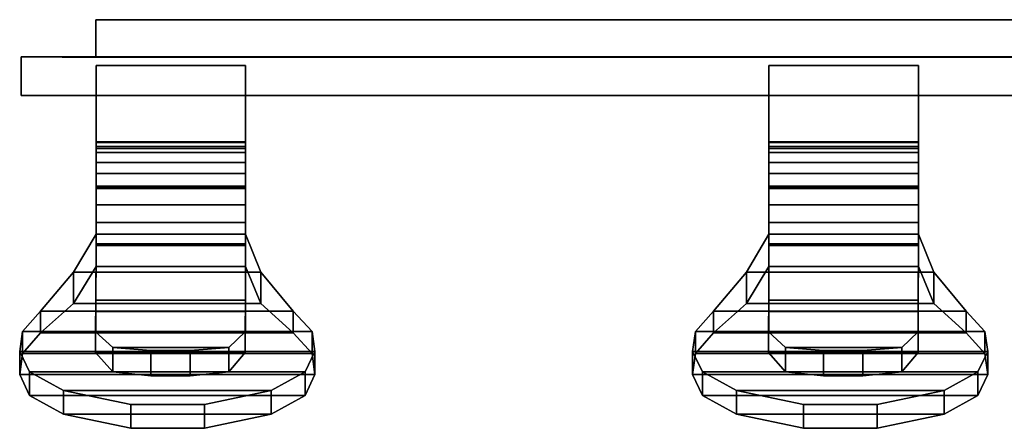
# Model space of a CAD drawing. Units: millimetres. Extents: x -109 to 111, y -55 to 0.
# Drawn here: x -109 to 23, y -55 to 0 of the extents above; entities that cross this region are included whole.
import ezdxf

# ---------------------------------------------------------------- set-up
doc = ezdxf.new("R2010")
doc.units = ezdxf.units.MM
doc.header["$MEASUREMENT"] = 0
doc.layers.add('met_1', color=251, linetype='Continuous')
doc.layers.add('W', color=7, linetype='Continuous')

# ---------------------------------------------------------------- blocks, each defined once
blk = doc.blocks.new('774dff84-5a2f-43d1-958c-75ad1d9c1ce3')
at = {"layer": 'met_1'}
for points, invisible_edges in [([(200.82, -104.29, 4.25), (200.82, -109.29, 6.55), (-179.18, -109.29, 6.55), (200.82, -104.29, 4.25)], 12), ([(200.82, -109.29, 18.45), (-179.18, -104.29, 20.75), (-179.18, -109.29, 18.45), (200.82, -109.29, 18.45)], 9), ([(-179.18, -104.29, 20.75), (-179.18, -109.29, 6.55), (-179.18, -109.29, 18.45), (-179.18, -104.29, 20.75)], 9), ([(-179.18, -104.29, 20.75), (-179.18, -104.29, 4.25), (-179.18, -109.29, 6.55), (-179.18, -104.29, 20.75)], 12), ([(200.82, -104.29, 4.25), (-179.18, -109.29, 6.55), (-179.18, -104.29, 4.25), (200.82, -104.29, 4.25)], 9), ([(200.82, -109.29, 18.45), (200.82, -104.29, 20.75), (-179.18, -104.29, 20.75), (200.82, -109.29, 18.45)], 12), ([(200.82, -104.29, 20.75), (200.82, -104.29, 4.25), (-179.18, -104.29, 4.25), (200.82, -104.29, 20.75)], 12), ([(200.82, -104.29, 20.75), (-179.18, -104.29, 4.25), (-179.18, -104.29, 20.75), (200.82, -104.29, 20.75)], 9), ([(200.82, -104.29, 20.75), (200.82, -109.29, 18.45), (200.82, -109.29, 6.55), (200.82, -104.29, 20.75)], 12), ([(200.82, -104.29, 20.75), (200.82, -109.29, 6.55), (200.82, -104.29, 4.25), (200.82, -104.29, 20.75)], 9)]:
    blk.add_3dface(points, dxfattribs=dict(at, invisible_edges=invisible_edges))
blk = doc.blocks.new('c18f988f-0647-43a3-a451-02f83c694175')
at = {"layer": 'met_1'}
for points, invisible_edges in [([(210.82, -109.28, 25), (210.82, -109.28), (-189.18, -109.28), (210.82, -109.28, 25)], 12), ([(-189.18, -109.28), (-189.18, -109.28, 25), (210.82, -109.28, 25), (-189.18, -109.28)], 12), ([(-189.18, -114.28), (-189.18, -109.28), (210.82, -109.28), (-189.18, -114.28)], 12), ([(-189.18, -109.28), (-189.18, -114.28), (-189.18, -114.28, 25), (-189.18, -109.28)], 12), ([(-189.18, -109.28, 25), (-189.18, -114.28, 25), (210.82, -114.28, 25), (-189.18, -109.28, 25)], 12), ([(210.82, -109.28), (210.82, -114.28), (-189.18, -114.28), (210.82, -109.28)], 12), ([(-189.18, -114.28, 25), (-189.18, -109.28, 25), (-189.18, -109.28), (-189.18, -114.28, 25)], 12), ([(210.82, -114.28, 25), (210.82, -109.28, 25), (-189.18, -109.28, 25), (210.82, -114.28, 25)], 12), ([(200.82, -109.29, 6.55), (200.82, -109.29, 18.45), (-179.18, -109.29, 18.45), (200.82, -109.29, 6.55)], 12), ([(200.82, -109.29, 6.55), (-179.18, -109.29, 18.45), (-179.18, -109.29, 6.55), (200.82, -109.29, 6.55)], 9), ([(210.82, -114.28, 25), (210.82, -114.28), (210.82, -109.28), (210.82, -114.28, 25)], 12), ([(210.82, -109.28), (210.82, -109.28, 25), (210.82, -114.28, 25), (210.82, -109.28)], 12), ([(-189.18, -114.28, 25), (-189.18, -114.28), (210.82, -114.28), (-189.18, -114.28, 25)], 12), ([(210.82, -114.28), (210.82, -114.28, 25), (-189.18, -114.28, 25), (210.82, -114.28)], 12)]:
    blk.add_3dface(points, dxfattribs=dict(at, invisible_edges=invisible_edges))
blk = doc.blocks.new('dee2c105-c5ca-4f34-9749-b0b9ed1639bf')
at = {"layer": 'W'}
for points, invisible_edges in [([(-169.24, -6.04, 15.3), (-189.24, -6.04, 12.55), (-189.24, -6.04, 15.3), (-169.24, -6.04, 15.3)], 9), ([(-169.24, -6.04, 15.3), (-169.24, -6.04, 12.55), (-189.24, -6.04, 12.55), (-169.24, -6.04, 15.3)], 12), ([(-189.24, -10.04, 12.55), (-189.24, -10.04, 18), (-189.24, -6.04, 15.3), (-189.24, -10.04, 12.55)], 12), ([(-189.24, -6.04, 12.55), (-169.24, -6.04, 12.55), (-169.24, -10.04, 12.55), (-189.24, -6.04, 12.55)], 12), ([(-169.24, -10.04, 12.55), (-189.24, -10.04, 12.55), (-189.24, -6.04, 12.55), (-169.24, -10.04, 12.55)], 12), ([(-189.24, -6.04, 15.3), (-189.24, -6.04, 12.55), (-189.24, -10.04, 12.55), (-189.24, -6.04, 15.3)], 12), ([(-189.24, -10.04, 18), (-169.24, -10.04, 18), (-169.24, -6.04, 15.3), (-189.24, -10.04, 18)], 12), ([(-169.24, -6.04, 15.3), (-189.24, -6.04, 15.3), (-189.24, -10.04, 18), (-169.24, -6.04, 15.3)], 12), ([(-169.24, -6.04, 12.55), (-169.24, -6.04, 15.3), (-169.24, -10.04, 18), (-169.24, -6.04, 12.55)], 12), ([(-169.24, -10.04, 18), (-169.24, -10.04, 12.55), (-169.24, -6.04, 12.55), (-169.24, -10.04, 18)], 12), ([(-99.24, -6.04, 15.3), (-99.24, -6.04, 12.55), (-99.24, -10.04, 12.55), (-99.24, -6.04, 15.3)], 12), ([(-99.24, -10.04, 18), (-79.24, -10.04, 18), (-79.24, -6.04, 15.3), (-99.24, -10.04, 18)], 12), ([(-99.24, -10.04, 12.55), (-99.24, -10.04, 18), (-99.24, -6.04, 15.3), (-99.24, -10.04, 12.55)], 12), ([(-79.24, -10.04, 12.55), (-99.24, -10.04, 12.55), (-99.24, -6.04, 12.55), (-79.24, -10.04, 12.55)], 12), ([(-79.24, -6.04, 15.3), (-99.24, -6.04, 15.3), (-99.24, -10.04, 18), (-79.24, -6.04, 15.3)], 12), ([(-99.24, -6.04, 12.55), (-79.24, -6.04, 12.55), (-79.24, -10.04, 12.55), (-99.24, -6.04, 12.55)], 12), ([(-79.24, -6.04, 15.3), (-99.24, -6.04, 12.55), (-99.24, -6.04, 15.3), (-79.24, -6.04, 15.3)], 9), ([(-79.24, -6.04, 15.3), (-79.24, -6.04, 12.55), (-99.24, -6.04, 12.55), (-79.24, -6.04, 15.3)], 12), ([(-79.24, -6.04, 12.55), (-79.24, -6.04, 15.3), (-79.24, -10.04, 18), (-79.24, -6.04, 12.55)], 12), ([(-79.24, -10.04, 18), (-79.24, -10.04, 12.55), (-79.24, -6.04, 12.55), (-79.24, -10.04, 18)], 12), ([(-169.25, -17.13, 22.48), (-169.24, -10.04, 18), (-189.24, -10.04, 18), (-169.25, -17.13, 22.48)], 12), ([(-169.25, -17.13, 22.48), (-189.24, -10.04, 18), (-189.24, -17.13, 22.48), (-169.25, -17.13, 22.48)], 9), ([(-189.23, -20.49, -13.94), (-189.24, -17.67, -8.15), (-189.24, -10.04, -12.35), (-189.23, -20.49, -13.94)], 12), ([(-189.24, -10.04, 18), (-189.24, -10.04, 12.55), (-189.24, -16.86, 4.89), (-189.24, -10.04, 18)], 12), ([(-189.24, -17.67, -8.15), (-189.24, -16.35, -0.83), (-189.24, -10.04, -1.12), (-189.24, -17.67, -8.15)], 12), ([(-189.24, -10.04, -1.12), (-189.24, -10.04, -12.35), (-189.24, -17.67, -8.15), (-189.24, -10.04, -1.12)], 12), ([(-189.24, -10.04, 12.55), (-189.24, -10.04, -1.12), (-189.24, -16.35, -0.83), (-189.24, -10.04, 12.55)], 12), ([(-189.24, -16.35, -0.83), (-189.24, -16.86, 4.89), (-189.24, -10.04, 12.55), (-189.24, -16.35, -0.83)], 12), ([(-189.24, -16.86, 4.89), (-189.24, -18.99, 10.81), (-189.24, -10.04, 18), (-189.24, -16.86, 4.89)], 12), ([(-189.24, -17.13, 22.48), (-189.24, -10.04, 18), (-189.24, -18.99, 10.81), (-189.24, -17.13, 22.48)], 12), ([(-189.24, -10.04, -12.35), (-189.23, -16.26, -18.66), (-189.23, -20.49, -13.94), (-189.24, -10.04, -12.35)], 12), ([(-169.24, -10.04, -12.35), (-189.23, -16.26, -18.66), (-189.24, -10.04, -12.35), (-169.24, -10.04, -12.35)], 9), ([(-169.24, -10.04, -1.12), (-189.24, -10.04, -12.35), (-189.24, -10.04, -1.12), (-169.24, -10.04, -1.12)], 9), ([(-169.24, -10.04, -1.12), (-169.24, -10.04, -12.35), (-189.24, -10.04, -12.35), (-169.24, -10.04, -1.12)], 12), ([(-169.24, -10.04, 12.55), (-189.24, -10.04, -1.12), (-189.24, -10.04, 12.55), (-169.24, -10.04, 12.55)], 9), ([(-169.24, -10.04, 12.55), (-169.24, -10.04, -1.12), (-189.24, -10.04, -1.12), (-169.24, -10.04, 12.55)], 12), ([(-169.24, -10.04, -12.35), (-169.23, -16.26, -18.66), (-189.23, -16.26, -18.66), (-169.24, -10.04, -12.35)], 12), ([(-169.24, -10.04, 18), (-169.25, -17.13, 22.48), (-169.25, -22.47, 16.54), (-169.24, -10.04, 18)], 12), ([(-169.25, -22.47, 16.54), (-169.24, -18.99, 10.81), (-169.24, -10.04, 18), (-169.25, -22.47, 16.54)], 12), ([(-169.24, -10.04, -1.12), (-169.24, -10.04, 12.55), (-169.24, -16.86, 4.89), (-169.24, -10.04, -1.12)], 12), ([(-169.24, -16.86, 4.89), (-169.24, -16.35, -0.83), (-169.24, -10.04, -1.12), (-169.24, -16.86, 4.89)], 12), ([(-169.24, -10.04, -12.35), (-169.24, -10.04, -1.12), (-169.24, -16.35, -0.83), (-169.24, -10.04, -12.35)], 12), ([(-169.24, -18.99, 10.81), (-169.24, -16.86, 4.89), (-169.24, -10.04, 12.55), (-169.24, -18.99, 10.81)], 12), ([(-169.24, -10.04, 12.55), (-169.24, -10.04, 18), (-169.24, -18.99, 10.81), (-169.24, -10.04, 12.55)], 12), ([(-169.24, -16.35, -0.83), (-169.24, -17.67, -8.15), (-169.24, -10.04, -12.35), (-169.24, -16.35, -0.83)], 12), ([(-169.23, -16.26, -18.66), (-169.24, -10.04, -12.35), (-169.24, -17.67, -8.15), (-169.23, -16.26, -18.66)], 12), ([(-99.24, -10.04, 12.55), (-99.23, -10.04, -1.12), (-99.23, -16.35, -0.83), (-99.24, -10.04, 12.55)], 12), ([(-99.24, -17.13, 22.48), (-99.24, -10.04, 18), (-99.24, -18.99, 10.81), (-99.24, -17.13, 22.48)], 12), ([(-99.24, -16.86, 4.89), (-99.24, -18.99, 10.81), (-99.24, -10.04, 18), (-99.24, -16.86, 4.89)], 12), ([(-99.23, -16.35, -0.83), (-99.24, -16.86, 4.89), (-99.24, -10.04, 12.55), (-99.23, -16.35, -0.83)], 12), ([(-99.24, -10.04, 18), (-99.24, -10.04, 12.55), (-99.24, -16.86, 4.89), (-99.24, -10.04, 18)], 12), ([(-79.25, -17.13, 22.48), (-79.24, -10.04, 18), (-99.24, -10.04, 18), (-79.25, -17.13, 22.48)], 12), ([(-79.24, -10.04, 12.55), (-99.23, -10.04, -1.12), (-99.24, -10.04, 12.55), (-79.24, -10.04, 12.55)], 9), ([(-79.25, -17.13, 22.48), (-99.24, -10.04, 18), (-99.24, -17.13, 22.48), (-79.25, -17.13, 22.48)], 9), ([(-99.23, -20.49, -13.94), (-99.23, -17.67, -8.15), (-99.23, -10.04, -12.35), (-99.23, -20.49, -13.94)], 12), ([(-99.23, -10.04, -12.35), (-99.23, -16.26, -18.66), (-99.23, -20.49, -13.94), (-99.23, -10.04, -12.35)], 12), ([(-99.23, -17.67, -8.15), (-99.23, -16.35, -0.83), (-99.23, -10.04, -1.12), (-99.23, -17.67, -8.15)], 12), ([(-99.23, -10.04, -1.12), (-99.23, -10.04, -12.35), (-99.23, -17.67, -8.15), (-99.23, -10.04, -1.12)], 12), ([(-79.23, -10.04, -12.35), (-99.23, -16.26, -18.66), (-99.23, -10.04, -12.35), (-79.23, -10.04, -12.35)], 9), ([(-79.24, -10.04, 12.55), (-79.23, -10.04, -1.12), (-99.23, -10.04, -1.12), (-79.24, -10.04, 12.55)], 12), ([(-79.23, -10.04, -1.12), (-79.23, -10.04, -12.35), (-99.23, -10.04, -12.35), (-79.23, -10.04, -1.12)], 12), ([(-79.23, -10.04, -12.35), (-79.23, -16.26, -18.66), (-99.23, -16.26, -18.66), (-79.23, -10.04, -12.35)], 12), ([(-79.23, -10.04, -1.12), (-99.23, -10.04, -12.35), (-99.23, -10.04, -1.12), (-79.23, -10.04, -1.12)], 9), ([(-79.24, -10.04, 18), (-79.25, -17.13, 22.48), (-79.25, -22.47, 16.54), (-79.24, -10.04, 18)], 12), ([(-79.25, -22.47, 16.54), (-79.24, -18.99, 10.81), (-79.24, -10.04, 18), (-79.25, -22.47, 16.54)], 12), ([(-79.23, -10.04, -1.12), (-79.24, -10.04, 12.55), (-79.24, -16.86, 4.89), (-79.23, -10.04, -1.12)], 12), ([(-79.24, -18.99, 10.81), (-79.24, -16.86, 4.89), (-79.24, -10.04, 12.55), (-79.24, -18.99, 10.81)], 12), ([(-79.24, -10.04, 12.55), (-79.24, -10.04, 18), (-79.24, -18.99, 10.81), (-79.24, -10.04, 12.55)], 12), ([(-79.24, -16.86, 4.89), (-79.23, -16.35, -0.83), (-79.23, -10.04, -1.12), (-79.24, -16.86, 4.89)], 12), ([(-79.23, -16.26, -18.66), (-79.23, -10.04, -12.35), (-79.23, -17.67, -8.15), (-79.23, -16.26, -18.66)], 12), ([(-79.23, -16.35, -0.83), (-79.23, -17.67, -8.15), (-79.23, -10.04, -12.35), (-79.23, -16.35, -0.83)], 12), ([(-79.23, -10.04, -12.35), (-79.23, -10.04, -1.12), (-79.23, -16.35, -0.83), (-79.23, -10.04, -12.35)], 12), ([(-189.24, -16.86, 4.89), (-189.24, -16.35, -0.83), (-169.24, -16.86, 4.89), (-189.24, -16.86, 4.89)], 10), ([(-189.24, -17.67, -8.15), (-169.24, -17.67, -8.15), (-169.24, -16.35, -0.83), (-189.24, -17.67, -8.15)], 12), ([(-189.24, -16.35, -0.83), (-169.24, -16.35, -0.83), (-169.24, -16.86, 4.89), (-189.24, -16.35, -0.83)], 12), ([(-189.24, -16.35, -0.83), (-189.24, -17.67, -8.15), (-169.24, -16.35, -0.83), (-189.24, -16.35, -0.83)], 10), ([(-189.24, -16.86, 4.89), (-169.24, -16.86, 4.89), (-169.24, -18.99, 10.81), (-189.24, -16.86, 4.89)], 12), ([(-189.24, -18.99, 10.81), (-189.24, -16.86, 4.89), (-169.24, -18.99, 10.81), (-189.24, -18.99, 10.81)], 10), ([(-189.23, -16.26, -18.66), (-189.23, -22.15, -22.67), (-189.23, -24.66, -17.82), (-189.23, -16.26, -18.66)], 12), ([(-189.23, -24.66, -17.82), (-189.23, -20.49, -13.94), (-189.23, -16.26, -18.66), (-189.23, -24.66, -17.82)], 12), ([(-169.23, -16.26, -18.66), (-169.23, -22.15, -22.67), (-189.23, -22.15, -22.67), (-169.23, -16.26, -18.66)], 12), ([(-169.23, -16.26, -18.66), (-189.23, -22.15, -22.67), (-189.23, -16.26, -18.66), (-169.23, -16.26, -18.66)], 9), ([(-169.24, -17.67, -8.15), (-169.23, -20.49, -13.94), (-169.23, -16.26, -18.66), (-169.24, -17.67, -8.15)], 12), ([(-169.23, -22.15, -22.67), (-169.23, -16.26, -18.66), (-169.23, -20.49, -13.94), (-169.23, -22.15, -22.67)], 12), ([(-99.24, -16.86, 4.89), (-99.23, -16.35, -0.83), (-79.24, -16.86, 4.89), (-99.24, -16.86, 4.89)], 10), ([(-99.24, -16.86, 4.89), (-79.24, -16.86, 4.89), (-79.24, -18.99, 10.81), (-99.24, -16.86, 4.89)], 12), ([(-99.24, -18.99, 10.81), (-99.24, -16.86, 4.89), (-79.24, -18.99, 10.81), (-99.24, -18.99, 10.81)], 10), ([(-99.23, -24.66, -17.82), (-99.23, -20.49, -13.94), (-99.23, -16.26, -18.66), (-99.23, -24.66, -17.82)], 12), ([(-99.23, -16.26, -18.66), (-99.23, -22.15, -22.67), (-99.23, -24.66, -17.82), (-99.23, -16.26, -18.66)], 12), ([(-79.23, -16.26, -18.66), (-79.23, -22.15, -22.67), (-99.23, -22.15, -22.67), (-79.23, -16.26, -18.66)], 12), ([(-79.23, -16.26, -18.66), (-99.23, -22.15, -22.67), (-99.23, -16.26, -18.66), (-79.23, -16.26, -18.66)], 9), ([(-99.23, -16.35, -0.83), (-99.23, -17.67, -8.15), (-79.23, -16.35, -0.83), (-99.23, -16.35, -0.83)], 10), ([(-99.23, -16.35, -0.83), (-79.23, -16.35, -0.83), (-79.24, -16.86, 4.89), (-99.23, -16.35, -0.83)], 12), ([(-99.23, -17.67, -8.15), (-79.23, -17.67, -8.15), (-79.23, -16.35, -0.83), (-99.23, -17.67, -8.15)], 12), ([(-79.23, -22.15, -22.67), (-79.23, -16.26, -18.66), (-79.23, -20.49, -13.94), (-79.23, -22.15, -22.67)], 12), ([(-79.23, -17.67, -8.15), (-79.23, -20.49, -13.94), (-79.23, -16.26, -18.66), (-79.23, -17.67, -8.15)], 12), ([(-169.24, -22.33, 26.14), (-189.24, -17.13, 22.48), (-189.24, -22.33, 26.14), (-169.24, -22.33, 26.14)], 9), ([(-169.24, -22.33, 26.14), (-169.25, -17.13, 22.48), (-189.24, -17.13, 22.48), (-169.24, -22.33, 26.14)], 12), ([(-189.24, -22.33, 26.14), (-189.24, -17.13, 22.48), (-189.24, -22.47, 16.54), (-189.24, -22.33, 26.14)], 12), ([(-189.24, -18.99, 10.81), (-189.24, -22.47, 16.54), (-189.24, -17.13, 22.48), (-189.24, -18.99, 10.81)], 12), ([(-189.24, -17.67, -8.15), (-189.23, -20.49, -13.94), (-169.24, -17.67, -8.15), (-189.24, -17.67, -8.15)], 10), ([(-189.23, -20.49, -13.94), (-169.23, -20.49, -13.94), (-169.24, -17.67, -8.15), (-189.23, -20.49, -13.94)], 12), ([(-169.25, -17.13, 22.48), (-169.24, -22.33, 26.14), (-169.24, -27.04, 21.64), (-169.25, -17.13, 22.48)], 12), ([(-169.24, -27.04, 21.64), (-169.25, -22.47, 16.54), (-169.25, -17.13, 22.48), (-169.24, -27.04, 21.64)], 12), ([(-99.24, -18.99, 10.81), (-99.24, -22.47, 16.54), (-99.24, -17.13, 22.48), (-99.24, -18.99, 10.81)], 12), ([(-99.23, -22.33, 26.14), (-99.24, -17.13, 22.48), (-99.24, -22.47, 16.54), (-99.23, -22.33, 26.14)], 12), ([(-79.23, -22.33, 26.14), (-99.24, -17.13, 22.48), (-99.23, -22.33, 26.14), (-79.23, -22.33, 26.14)], 9), ([(-79.23, -22.33, 26.14), (-79.25, -17.13, 22.48), (-99.24, -17.13, 22.48), (-79.23, -22.33, 26.14)], 12), ([(-99.23, -20.49, -13.94), (-79.23, -20.49, -13.94), (-79.23, -17.67, -8.15), (-99.23, -20.49, -13.94)], 12), ([(-99.23, -17.67, -8.15), (-99.23, -20.49, -13.94), (-79.23, -17.67, -8.15), (-99.23, -17.67, -8.15)], 10), ([(-79.23, -27.04, 21.64), (-79.25, -22.47, 16.54), (-79.25, -17.13, 22.48), (-79.23, -27.04, 21.64)], 12), ([(-79.25, -17.13, 22.48), (-79.23, -22.33, 26.14), (-79.23, -27.04, 21.64), (-79.25, -17.13, 22.48)], 12), ([(-189.24, -22.47, 16.54), (-189.24, -18.99, 10.81), (-169.25, -22.47, 16.54), (-189.24, -22.47, 16.54)], 10), ([(-189.24, -18.99, 10.81), (-169.24, -18.99, 10.81), (-169.25, -22.47, 16.54), (-189.24, -18.99, 10.81)], 12), ([(-99.24, -22.47, 16.54), (-99.24, -18.99, 10.81), (-79.25, -22.47, 16.54), (-99.24, -22.47, 16.54)], 10), ([(-99.24, -18.99, 10.81), (-79.24, -18.99, 10.81), (-79.25, -22.47, 16.54), (-99.24, -18.99, 10.81)], 12), ([(-189.23, -20.49, -13.94), (-189.23, -24.66, -17.82), (-169.23, -20.49, -13.94), (-189.23, -20.49, -13.94)], 10), ([(-189.23, -24.66, -17.82), (-169.23, -24.66, -17.82), (-169.23, -20.49, -13.94), (-189.23, -24.66, -17.82)], 12), ([(-169.23, -20.49, -13.94), (-169.23, -24.66, -17.82), (-169.23, -22.15, -22.67), (-169.23, -20.49, -13.94)], 12), ([(-99.23, -24.66, -17.82), (-79.23, -24.66, -17.82), (-79.23, -20.49, -13.94), (-99.23, -24.66, -17.82)], 12), ([(-99.23, -20.49, -13.94), (-99.23, -24.66, -17.82), (-79.23, -20.49, -13.94), (-99.23, -20.49, -13.94)], 10), ([(-79.23, -20.49, -13.94), (-79.23, -24.66, -17.82), (-79.23, -22.15, -22.67), (-79.23, -20.49, -13.94)], 12), ([(-189.23, -22.15, -22.67), (-189.24, -29.9, -24.23), (-189.24, -30.08, -19.42), (-189.23, -22.15, -22.67)], 12), ([(-189.24, -30.08, -19.42), (-189.23, -24.66, -17.82), (-189.23, -22.15, -22.67), (-189.24, -30.08, -19.42)], 12), ([(-169.23, -22.15, -22.67), (-189.24, -29.9, -24.23), (-189.23, -22.15, -22.67), (-169.23, -22.15, -22.67)], 9), ([(-169.23, -22.15, -22.67), (-169.24, -29.9, -24.23), (-189.24, -29.9, -24.23), (-169.23, -22.15, -22.67)], 12), ([(-169.23, -28.57, 31.96), (-169.24, -22.33, 26.14), (-189.24, -22.33, 26.14), (-169.23, -28.57, 31.96)], 12), ([(-169.23, -28.57, 31.96), (-189.24, -22.33, 26.14), (-189.23, -28.57, 31.96), (-169.23, -28.57, 31.96)], 9), ([(-189.24, -22.47, 16.54), (-189.24, -27.04, 21.64), (-189.24, -22.33, 26.14), (-189.24, -22.47, 16.54)], 12), ([(-189.23, -28.57, 31.96), (-189.24, -22.33, 26.14), (-189.24, -27.04, 21.64), (-189.23, -28.57, 31.96)], 12), ([(-169.24, -29.9, -24.23), (-169.23, -22.15, -22.67), (-169.23, -24.66, -17.82), (-169.24, -29.9, -24.23)], 12), ([(-169.24, -22.33, 26.14), (-169.23, -28.57, 31.96), (-169.23, -32.9, 27.93), (-169.24, -22.33, 26.14)], 12), ([(-169.23, -32.9, 27.93), (-169.24, -27.04, 21.64), (-169.24, -22.33, 26.14), (-169.23, -32.9, 27.93)], 12), ([(-99.24, -22.47, 16.54), (-99.23, -27.04, 21.64), (-99.23, -22.33, 26.14), (-99.24, -22.47, 16.54)], 12), ([(-99.23, -30.08, -19.42), (-99.23, -24.66, -17.82), (-99.23, -22.15, -22.67), (-99.23, -30.08, -19.42)], 12), ([(-99.23, -22.15, -22.67), (-99.23, -29.9, -24.23), (-99.23, -30.08, -19.42), (-99.23, -22.15, -22.67)], 12), ([(-79.23, -22.15, -22.67), (-79.23, -29.9, -24.23), (-99.23, -29.9, -24.23), (-79.23, -22.15, -22.67)], 12), ([(-79.23, -22.15, -22.67), (-99.23, -29.9, -24.23), (-99.23, -22.15, -22.67), (-79.23, -22.15, -22.67)], 9), ([(-99.23, -28.57, 31.96), (-99.23, -22.33, 26.14), (-99.23, -27.04, 21.64), (-99.23, -28.57, 31.96)], 12), ([(-79.23, -28.57, 31.96), (-79.23, -22.33, 26.14), (-99.23, -22.33, 26.14), (-79.23, -28.57, 31.96)], 12), ([(-79.23, -28.57, 31.96), (-99.23, -22.33, 26.14), (-99.23, -28.57, 31.96), (-79.23, -28.57, 31.96)], 9), ([(-79.23, -29.9, -24.23), (-79.23, -22.15, -22.67), (-79.23, -24.66, -17.82), (-79.23, -29.9, -24.23)], 12), ([(-79.23, -32.9, 27.93), (-79.23, -27.04, 21.64), (-79.23, -22.33, 26.14), (-79.23, -32.9, 27.93)], 12), ([(-79.23, -22.33, 26.14), (-79.23, -28.57, 31.96), (-79.23, -32.9, 27.93), (-79.23, -22.33, 26.14)], 12), ([(-189.24, -22.47, 16.54), (-169.25, -22.47, 16.54), (-169.24, -27.04, 21.64), (-189.24, -22.47, 16.54)], 12), ([(-189.24, -27.04, 21.64), (-189.24, -22.47, 16.54), (-169.24, -27.04, 21.64), (-189.24, -27.04, 21.64)], 10), ([(-99.23, -27.04, 21.64), (-99.24, -22.47, 16.54), (-79.23, -27.04, 21.64), (-99.23, -27.04, 21.64)], 10), ([(-99.24, -22.47, 16.54), (-79.25, -22.47, 16.54), (-79.23, -27.04, 21.64), (-99.24, -22.47, 16.54)], 12), ([(-189.23, -24.66, -17.82), (-189.24, -30.08, -19.42), (-169.23, -24.66, -17.82), (-189.23, -24.66, -17.82)], 10), ([(-189.24, -30.08, -19.42), (-169.24, -30.08, -19.42), (-169.23, -24.66, -17.82), (-189.24, -30.08, -19.42)], 12), ([(-169.23, -24.66, -17.82), (-169.24, -30.08, -19.42), (-169.24, -29.9, -24.23), (-169.23, -24.66, -17.82)], 12), ([(-99.23, -24.66, -17.82), (-99.23, -30.08, -19.42), (-79.23, -24.66, -17.82), (-99.23, -24.66, -17.82)], 10), ([(-99.23, -30.08, -19.42), (-79.23, -30.08, -19.42), (-79.23, -24.66, -17.82), (-99.23, -30.08, -19.42)], 12), ([(-79.23, -24.66, -17.82), (-79.23, -30.08, -19.42), (-79.23, -29.9, -24.23), (-79.23, -24.66, -17.82)], 12), ([(-189.23, -32.9, 27.93), (-189.24, -27.04, 21.64), (-169.23, -32.9, 27.93), (-189.23, -32.9, 27.93)], 10), ([(-189.24, -27.04, 21.64), (-169.24, -27.04, 21.64), (-169.23, -32.9, 27.93), (-189.24, -27.04, 21.64)], 12), ([(-189.24, -27.04, 21.64), (-189.23, -32.9, 27.93), (-189.23, -28.57, 31.96), (-189.24, -27.04, 21.64)], 12), ([(-99.23, -27.04, 21.64), (-99.23, -32.9, 27.93), (-99.23, -28.57, 31.96), (-99.23, -27.04, 21.64)], 12), ([(-99.23, -32.9, 27.93), (-99.23, -27.04, 21.64), (-79.23, -32.9, 27.93), (-99.23, -32.9, 27.93)], 10), ([(-99.23, -27.04, 21.64), (-79.23, -27.04, 21.64), (-79.23, -32.9, 27.93), (-99.23, -27.04, 21.64)], 12), ([(-167.18, -33.68, 37.37), (-189.23, -28.57, 31.96), (-192.23, -33.68, 37.37), (-167.18, -33.68, 37.37)], 9), ([(-192.23, -33.68, 37.37), (-189.23, -28.57, 31.96), (-189.23, -32.9, 27.93), (-192.23, -33.68, 37.37)], 12), ([(-167.18, -33.68, 37.37), (-169.23, -28.57, 31.96), (-189.23, -28.57, 31.96), (-167.18, -33.68, 37.37)], 12), ([(-169.23, -28.57, 31.96), (-167.18, -33.68, 37.37), (-167.18, -37.85, 34.55), (-169.23, -28.57, 31.96)], 12), ([(-167.18, -37.85, 34.55), (-169.23, -32.9, 27.93), (-169.23, -28.57, 31.96), (-167.18, -37.85, 34.55)], 12), ([(-102.23, -33.68, 37.37), (-99.23, -28.57, 31.96), (-99.23, -32.9, 27.93), (-102.23, -33.68, 37.37)], 12), ([(-77.18, -33.68, 37.37), (-99.23, -28.57, 31.96), (-102.23, -33.68, 37.37), (-77.18, -33.68, 37.37)], 9), ([(-77.18, -33.68, 37.37), (-79.23, -28.57, 31.96), (-99.23, -28.57, 31.96), (-77.18, -33.68, 37.37)], 12), ([(-77.18, -37.85, 34.55), (-79.23, -32.9, 27.93), (-79.23, -28.57, 31.96), (-77.18, -37.85, 34.55)], 12), ([(-79.23, -28.57, 31.96), (-77.18, -33.68, 37.37), (-77.18, -37.85, 34.55), (-79.23, -28.57, 31.96)], 12), ([(-189.26, -37.39, -18.05), (-189.24, -30.08, -19.42), (-189.24, -29.9, -24.23), (-189.26, -37.39, -18.05)], 12), ([(-189.24, -29.9, -24.23), (-189.26, -38.91, -21.09), (-189.26, -37.39, -18.05), (-189.24, -29.9, -24.23)], 12), ([(-169.24, -29.9, -24.23), (-189.26, -38.91, -21.09), (-189.24, -29.9, -24.23), (-169.24, -29.9, -24.23)], 9), ([(-169.24, -29.9, -24.23), (-169.26, -38.91, -21.1), (-189.26, -38.91, -21.09), (-169.24, -29.9, -24.23)], 12), ([(-189.24, -30.08, -19.42), (-189.26, -37.39, -18.05), (-169.24, -30.08, -19.42), (-189.24, -30.08, -19.42)], 10), ([(-189.26, -37.39, -18.05), (-169.26, -37.39, -18.05), (-169.24, -30.08, -19.42), (-189.26, -37.39, -18.05)], 12), ([(-169.26, -38.91, -21.1), (-169.24, -29.9, -24.23), (-169.24, -30.08, -19.42), (-169.26, -38.91, -21.1)], 12), ([(-169.24, -30.08, -19.42), (-169.26, -37.39, -18.05), (-169.26, -38.91, -21.1), (-169.24, -30.08, -19.42)], 12), ([(-99.26, -37.39, -18.05), (-99.23, -30.08, -19.42), (-99.23, -29.9, -24.23), (-99.26, -37.39, -18.05)], 12), ([(-99.23, -29.9, -24.23), (-99.26, -38.91, -21.09), (-99.26, -37.39, -18.05), (-99.23, -29.9, -24.23)], 12), ([(-79.23, -29.9, -24.23), (-79.26, -38.91, -21.1), (-99.26, -38.91, -21.09), (-79.23, -29.9, -24.23)], 12), ([(-79.23, -29.9, -24.23), (-99.26, -38.91, -21.09), (-99.23, -29.9, -24.23), (-79.23, -29.9, -24.23)], 9), ([(-99.23, -30.08, -19.42), (-99.26, -37.39, -18.05), (-79.23, -30.08, -19.42), (-99.23, -30.08, -19.42)], 10), ([(-99.26, -37.39, -18.05), (-79.26, -37.39, -18.05), (-79.23, -30.08, -19.42), (-99.26, -37.39, -18.05)], 12), ([(-79.26, -38.91, -21.1), (-79.23, -29.9, -24.23), (-79.23, -30.08, -19.42), (-79.26, -38.91, -21.1)], 12), ([(-79.23, -30.08, -19.42), (-79.26, -37.39, -18.05), (-79.26, -38.91, -21.1), (-79.23, -30.08, -19.42)], 12), ([(-192.23, -37.85, 34.55), (-189.23, -32.9, 27.93), (-167.18, -37.85, 34.55), (-192.23, -37.85, 34.55)], 10), ([(-189.23, -32.9, 27.93), (-192.23, -37.85, 34.55), (-192.23, -33.68, 37.37), (-189.23, -32.9, 27.93)], 12), ([(-189.23, -32.9, 27.93), (-169.23, -32.9, 27.93), (-167.18, -37.85, 34.55), (-189.23, -32.9, 27.93)], 12), ([(-99.23, -32.9, 27.93), (-102.23, -37.85, 34.55), (-102.23, -33.68, 37.37), (-99.23, -32.9, 27.93)], 12), ([(-102.23, -37.85, 34.55), (-99.23, -32.9, 27.93), (-77.18, -37.85, 34.55), (-102.23, -37.85, 34.55)], 10), ([(-99.23, -32.9, 27.93), (-79.23, -32.9, 27.93), (-77.18, -37.85, 34.55), (-99.23, -32.9, 27.93)], 12), ([(-162.87, -38.89, 42.41), (-192.23, -33.68, 37.37), (-196.67, -38.89, 42.41), (-162.87, -38.89, 42.41)], 9), ([(-196.67, -38.89, 42.41), (-192.23, -33.68, 37.37), (-192.23, -37.85, 34.55), (-196.67, -38.89, 42.41)], 12), ([(-162.87, -38.89, 42.41), (-167.18, -33.68, 37.37), (-192.23, -33.68, 37.37), (-162.87, -38.89, 42.41)], 12), ([(-167.18, -33.68, 37.37), (-162.87, -38.89, 42.41), (-162.87, -41.77, 40.6), (-167.18, -33.68, 37.37)], 12), ([(-162.87, -41.77, 40.6), (-167.18, -37.85, 34.55), (-167.18, -33.68, 37.37), (-162.87, -41.77, 40.6)], 12), ([(-106.67, -38.89, 42.41), (-102.23, -33.68, 37.37), (-102.23, -37.85, 34.55), (-106.67, -38.89, 42.41)], 12), ([(-72.86, -38.89, 42.41), (-102.23, -33.68, 37.37), (-106.67, -38.89, 42.41), (-72.86, -38.89, 42.41)], 9), ([(-72.86, -38.89, 42.41), (-77.18, -33.68, 37.37), (-102.23, -33.68, 37.37), (-72.86, -38.89, 42.41)], 12), ([(-72.86, -41.77, 40.6), (-77.18, -37.85, 34.55), (-77.18, -33.68, 37.37), (-72.86, -41.77, 40.6)], 12), ([(-77.18, -33.68, 37.37), (-72.86, -38.89, 42.41), (-72.86, -41.77, 40.6), (-77.18, -33.68, 37.37)], 12), ([(-196.67, -41.77, 40.6), (-192.23, -37.85, 34.55), (-162.87, -41.77, 40.6), (-196.67, -41.77, 40.6)], 10), ([(-192.23, -37.85, 34.55), (-196.67, -41.77, 40.6), (-196.67, -38.89, 42.41), (-192.23, -37.85, 34.55)], 12), ([(-192.23, -37.85, 34.55), (-167.18, -37.85, 34.55), (-162.87, -41.77, 40.6), (-192.23, -37.85, 34.55)], 12), ([(-189.26, -37.39, -18.05), (-189.29, -41.63, -14.19), (-169.26, -37.39, -18.05), (-189.26, -37.39, -18.05)], 10), ([(-189.29, -41.63, -14.19), (-169.29, -41.63, -14.19), (-169.26, -37.39, -18.05), (-189.29, -41.63, -14.19)], 12), ([(-189.29, -41.63, -14.19), (-189.26, -37.39, -18.05), (-189.26, -38.91, -21.09), (-189.29, -41.63, -14.19)], 12), ([(-169.29, -44.39, -16.17), (-169.26, -38.91, -21.1), (-169.26, -37.39, -18.05), (-169.29, -44.39, -16.17)], 12), ([(-169.26, -37.39, -18.05), (-169.29, -41.63, -14.19), (-169.29, -44.39, -16.17), (-169.26, -37.39, -18.05)], 12), ([(-102.23, -37.85, 34.55), (-106.67, -41.77, 40.6), (-106.67, -38.89, 42.41), (-102.23, -37.85, 34.55)], 12), ([(-106.67, -41.77, 40.6), (-102.23, -37.85, 34.55), (-72.86, -41.77, 40.6), (-106.67, -41.77, 40.6)], 10), ([(-102.23, -37.85, 34.55), (-77.18, -37.85, 34.55), (-72.86, -41.77, 40.6), (-102.23, -37.85, 34.55)], 12), ([(-99.29, -41.63, -14.19), (-99.26, -37.39, -18.05), (-99.26, -38.91, -21.09), (-99.29, -41.63, -14.19)], 12), ([(-99.29, -41.63, -14.19), (-79.29, -41.63, -14.19), (-79.26, -37.39, -18.05), (-99.29, -41.63, -14.19)], 12), ([(-99.26, -37.39, -18.05), (-99.29, -41.63, -14.19), (-79.26, -37.39, -18.05), (-99.26, -37.39, -18.05)], 10), ([(-79.26, -37.39, -18.05), (-79.29, -41.63, -14.19), (-79.29, -44.39, -16.17), (-79.26, -37.39, -18.05)], 12), ([(-79.29, -44.39, -16.17), (-79.26, -38.91, -21.1), (-79.26, -37.39, -18.05), (-79.29, -44.39, -16.17)], 12), ([(-160.34, -41.59, 46.88), (-196.67, -38.89, 42.41), (-199.06, -41.59, 46.88), (-160.34, -41.59, 46.88)], 9), ([(-199.06, -41.59, 46.88), (-196.67, -38.89, 42.41), (-196.67, -41.77, 40.6), (-199.06, -41.59, 46.88)], 12), ([(-160.34, -41.59, 46.88), (-162.87, -38.89, 42.41), (-196.67, -38.89, 42.41), (-160.34, -41.59, 46.88)], 12), ([(-189.26, -38.91, -21.09), (-189.29, -44.39, -16.17), (-189.29, -41.63, -14.19), (-189.26, -38.91, -21.09)], 12), ([(-169.26, -38.91, -21.1), (-169.29, -44.39, -16.17), (-189.29, -44.39, -16.17), (-169.26, -38.91, -21.1)], 12), ([(-169.26, -38.91, -21.1), (-189.29, -44.39, -16.17), (-189.26, -38.91, -21.09), (-169.26, -38.91, -21.1)], 9), ([(-160.34, -44.55, 45.2), (-162.87, -41.77, 40.6), (-162.87, -38.89, 42.41), (-160.34, -44.55, 45.2)], 12), ([(-162.87, -38.89, 42.41), (-160.34, -41.59, 46.88), (-160.34, -44.55, 45.2), (-162.87, -38.89, 42.41)], 12), ([(-109.06, -41.59, 46.88), (-106.67, -38.89, 42.41), (-106.67, -41.77, 40.6), (-109.06, -41.59, 46.88)], 12), ([(-70.34, -41.59, 46.88), (-106.67, -38.89, 42.41), (-109.06, -41.59, 46.88), (-70.34, -41.59, 46.88)], 9), ([(-70.34, -41.59, 46.88), (-72.86, -38.89, 42.41), (-106.67, -38.89, 42.41), (-70.34, -41.59, 46.88)], 12), ([(-99.26, -38.91, -21.09), (-99.29, -44.39, -16.17), (-99.29, -41.63, -14.19), (-99.26, -38.91, -21.09)], 12), ([(-79.26, -38.91, -21.1), (-99.29, -44.39, -16.17), (-99.26, -38.91, -21.09), (-79.26, -38.91, -21.1)], 9), ([(-79.26, -38.91, -21.1), (-79.29, -44.39, -16.17), (-99.29, -44.39, -16.17), (-79.26, -38.91, -21.1)], 12), ([(-72.86, -38.89, 42.41), (-70.34, -41.59, 46.88), (-70.34, -44.55, 45.2), (-72.86, -38.89, 42.41)], 12), ([(-70.34, -44.55, 45.2), (-72.86, -41.77, 40.6), (-72.86, -38.89, 42.41), (-70.34, -44.55, 45.2)], 12), ([(-159.96, -44.27, 51.93), (-199.06, -41.59, 46.88), (-199.45, -44.27, 51.93), (-159.96, -44.27, 51.93)], 9), ([(-199.45, -44.27, 51.93), (-199.06, -41.59, 46.88), (-199.06, -44.55, 45.2), (-199.45, -44.27, 51.93)], 12), ([(-159.96, -44.27, 51.93), (-160.34, -41.59, 46.88), (-199.06, -41.59, 46.88), (-159.96, -44.27, 51.93)], 12), ([(-196.67, -41.77, 40.6), (-199.06, -44.55, 45.2), (-199.06, -41.59, 46.88), (-196.67, -41.77, 40.6)], 12), ([(-199.06, -44.55, 45.2), (-196.67, -41.77, 40.6), (-160.34, -44.55, 45.2), (-199.06, -44.55, 45.2)], 10), ([(-196.67, -41.77, 40.6), (-162.87, -41.77, 40.6), (-160.34, -44.55, 45.2), (-196.67, -41.77, 40.6)], 12), ([(-189.29, -41.63, -14.19), (-187.01, -43.72, -9.47), (-169.29, -41.63, -14.19), (-189.29, -41.63, -14.19)], 10), ([(-187.01, -43.72, -9.47), (-189.29, -41.63, -14.19), (-189.29, -44.39, -16.17), (-187.01, -43.72, -9.47)], 12), ([(-187.01, -43.72, -9.47), (-171.46, -43.72, -9.47), (-169.29, -41.63, -14.19), (-187.01, -43.72, -9.47)], 12), ([(-169.29, -41.63, -14.19), (-171.46, -43.72, -9.47), (-171.46, -46.98, -10.45), (-169.29, -41.63, -14.19)], 12), ([(-171.46, -46.98, -10.45), (-169.29, -44.39, -16.17), (-169.29, -41.63, -14.19), (-171.46, -46.98, -10.45)], 12), ([(-160.34, -41.59, 46.88), (-159.96, -44.27, 51.93), (-159.96, -47.33, 50.44), (-160.34, -41.59, 46.88)], 12), ([(-159.96, -47.33, 50.44), (-160.34, -44.55, 45.2), (-160.34, -41.59, 46.88), (-159.96, -47.33, 50.44)], 12), ([(-109.45, -44.27, 51.93), (-109.06, -41.59, 46.88), (-109.06, -44.55, 45.2), (-109.45, -44.27, 51.93)], 12), ([(-69.96, -44.27, 51.93), (-109.06, -41.59, 46.88), (-109.45, -44.27, 51.93), (-69.96, -44.27, 51.93)], 9), ([(-106.67, -41.77, 40.6), (-109.06, -44.55, 45.2), (-109.06, -41.59, 46.88), (-106.67, -41.77, 40.6)], 12), ([(-69.96, -44.27, 51.93), (-70.34, -41.59, 46.88), (-109.06, -41.59, 46.88), (-69.96, -44.27, 51.93)], 12), ([(-109.06, -44.55, 45.2), (-106.67, -41.77, 40.6), (-70.34, -44.55, 45.2), (-109.06, -44.55, 45.2)], 10), ([(-106.67, -41.77, 40.6), (-72.86, -41.77, 40.6), (-70.34, -44.55, 45.2), (-106.67, -41.77, 40.6)], 12), ([(-97.01, -43.72, -9.47), (-99.29, -41.63, -14.19), (-99.29, -44.39, -16.17), (-97.01, -43.72, -9.47)], 12), ([(-99.29, -41.63, -14.19), (-97.01, -43.72, -9.47), (-79.29, -41.63, -14.19), (-99.29, -41.63, -14.19)], 10), ([(-97.01, -43.72, -9.47), (-81.46, -43.72, -9.47), (-79.29, -41.63, -14.19), (-97.01, -43.72, -9.47)], 12), ([(-81.46, -46.98, -10.45), (-79.29, -44.39, -16.17), (-79.29, -41.63, -14.19), (-81.46, -46.98, -10.45)], 12), ([(-79.29, -41.63, -14.19), (-81.46, -43.72, -9.47), (-81.46, -46.98, -10.45), (-79.29, -41.63, -14.19)], 12), ([(-69.96, -47.33, 50.44), (-70.34, -44.55, 45.2), (-70.34, -41.59, 46.88), (-69.96, -47.33, 50.44)], 12), ([(-70.34, -41.59, 46.88), (-69.96, -44.27, 51.93), (-69.96, -47.33, 50.44), (-70.34, -41.59, 46.88)], 12), ([(-161.28, -47.01, 58.04), (-159.96, -44.27, 51.93), (-199.45, -44.27, 51.93), (-161.28, -47.01, 58.04)], 12), ([(-161.28, -47.01, 58.04), (-199.45, -44.27, 51.93), (-198.12, -47.01, 58.04), (-161.28, -47.01, 58.04)], 9), ([(-198.12, -47.01, 58.04), (-199.45, -44.27, 51.93), (-199.45, -47.33, 50.44), (-198.12, -47.01, 58.04)], 12), ([(-199.06, -44.55, 45.2), (-199.45, -47.33, 50.44), (-199.45, -44.27, 51.93), (-199.06, -44.55, 45.2)], 12), ([(-199.45, -47.33, 50.44), (-199.06, -44.55, 45.2), (-159.96, -47.33, 50.44), (-199.45, -47.33, 50.44)], 10), ([(-199.06, -44.55, 45.2), (-160.34, -44.55, 45.2), (-159.96, -47.33, 50.44), (-199.06, -44.55, 45.2)], 12), ([(-189.29, -44.39, -16.17), (-187.01, -46.98, -10.45), (-187.01, -43.72, -9.47), (-189.29, -44.39, -16.17)], 12), ([(-169.29, -44.39, -16.17), (-187.01, -46.98, -10.45), (-189.29, -44.39, -16.17), (-169.29, -44.39, -16.17)], 9), ([(-187.01, -43.72, -9.47), (-181.92, -44.15, -6.44), (-171.46, -43.72, -9.47), (-187.01, -43.72, -9.47)], 10), ([(-181.92, -44.15, -6.44), (-187.01, -43.72, -9.47), (-187.01, -46.98, -10.45), (-181.92, -44.15, -6.44)], 12), ([(-187.01, -46.98, -10.45), (-181.92, -47.51, -7), (-181.92, -44.15, -6.44), (-187.01, -46.98, -10.45)], 12), ([(-169.29, -44.39, -16.17), (-171.46, -46.98, -10.45), (-187.01, -46.98, -10.45), (-169.29, -44.39, -16.17)], 12), ([(-181.92, -44.15, -6.44), (-176.66, -44.15, -6.44), (-171.46, -43.72, -9.47), (-181.92, -44.15, -6.44)], 12), ([(-181.92, -47.51, -7), (-176.66, -47.51, -7), (-176.66, -44.15, -6.44), (-181.92, -47.51, -7)], 12), ([(-176.66, -44.15, -6.44), (-181.92, -44.15, -6.44), (-181.92, -47.51, -7), (-176.66, -44.15, -6.44)], 12), ([(-176.66, -47.51, -7), (-171.46, -46.98, -10.45), (-171.46, -43.72, -9.47), (-176.66, -47.51, -7)], 12), ([(-171.46, -43.72, -9.47), (-176.66, -44.15, -6.44), (-176.66, -47.51, -7), (-171.46, -43.72, -9.47)], 12), ([(-159.96, -44.27, 51.93), (-161.28, -47.01, 58.04), (-161.28, -50.14, 56.71), (-159.96, -44.27, 51.93)], 12), ([(-161.28, -50.14, 56.71), (-159.96, -47.33, 50.44), (-159.96, -44.27, 51.93), (-161.28, -50.14, 56.71)], 12), ([(-109.06, -44.55, 45.2), (-109.45, -47.33, 50.44), (-109.45, -44.27, 51.93), (-109.06, -44.55, 45.2)], 12), ([(-108.12, -47.01, 58.04), (-109.45, -44.27, 51.93), (-109.45, -47.33, 50.44), (-108.12, -47.01, 58.04)], 12), ([(-71.28, -47.01, 58.04), (-109.45, -44.27, 51.93), (-108.12, -47.01, 58.04), (-71.28, -47.01, 58.04)], 9), ([(-71.28, -47.01, 58.04), (-69.96, -44.27, 51.93), (-109.45, -44.27, 51.93), (-71.28, -47.01, 58.04)], 12), ([(-109.45, -47.33, 50.44), (-109.06, -44.55, 45.2), (-69.96, -47.33, 50.44), (-109.45, -47.33, 50.44)], 10), ([(-109.06, -44.55, 45.2), (-70.34, -44.55, 45.2), (-69.96, -47.33, 50.44), (-109.06, -44.55, 45.2)], 12), ([(-99.29, -44.39, -16.17), (-97.01, -46.98, -10.45), (-97.01, -43.72, -9.47), (-99.29, -44.39, -16.17)], 12), ([(-79.29, -44.39, -16.17), (-97.01, -46.98, -10.45), (-99.29, -44.39, -16.17), (-79.29, -44.39, -16.17)], 9), ([(-91.92, -44.15, -6.44), (-97.01, -43.72, -9.47), (-97.01, -46.98, -10.45), (-91.92, -44.15, -6.44)], 12), ([(-97.01, -43.72, -9.47), (-91.92, -44.15, -6.44), (-81.46, -43.72, -9.47), (-97.01, -43.72, -9.47)], 10), ([(-97.01, -46.98, -10.45), (-91.92, -47.51, -7), (-91.92, -44.15, -6.44), (-97.01, -46.98, -10.45)], 12), ([(-79.29, -44.39, -16.17), (-81.46, -46.98, -10.45), (-97.01, -46.98, -10.45), (-79.29, -44.39, -16.17)], 12), ([(-91.92, -44.15, -6.44), (-86.66, -44.15, -6.44), (-81.46, -43.72, -9.47), (-91.92, -44.15, -6.44)], 12), ([(-86.66, -44.15, -6.44), (-91.92, -44.15, -6.44), (-91.92, -47.51, -7), (-86.66, -44.15, -6.44)], 12), ([(-91.92, -47.51, -7), (-86.66, -47.51, -7), (-86.66, -44.15, -6.44), (-91.92, -47.51, -7)], 12), ([(-86.66, -47.51, -7), (-81.46, -46.98, -10.45), (-81.46, -43.72, -9.47), (-86.66, -47.51, -7)], 12), ([(-81.46, -43.72, -9.47), (-86.66, -44.15, -6.44), (-86.66, -47.51, -7), (-81.46, -43.72, -9.47)], 12), ([(-69.96, -44.27, 51.93), (-71.28, -47.01, 58.04), (-71.28, -50.14, 56.71), (-69.96, -44.27, 51.93)], 12), ([(-71.28, -50.14, 56.71), (-69.96, -47.33, 50.44), (-69.96, -44.27, 51.93), (-71.28, -50.14, 56.71)], 12), ([(-199.45, -47.33, 50.44), (-198.12, -50.14, 56.71), (-198.12, -47.01, 58.04), (-199.45, -47.33, 50.44)], 12), ([(-198.12, -50.14, 56.71), (-199.45, -47.33, 50.44), (-161.28, -50.14, 56.71), (-198.12, -50.14, 56.71)], 10), ([(-199.45, -47.33, 50.44), (-159.96, -47.33, 50.44), (-161.28, -50.14, 56.71), (-199.45, -47.33, 50.44)], 12), ([(-165.82, -49.48, 64.18), (-198.12, -47.01, 58.04), (-193.59, -49.48, 64.18), (-165.82, -49.48, 64.18)], 9), ([(-165.82, -49.48, 64.18), (-161.28, -47.01, 58.04), (-198.12, -47.01, 58.04), (-165.82, -49.48, 64.18)], 12), ([(-193.59, -49.48, 64.18), (-198.12, -47.01, 58.04), (-198.12, -50.14, 56.71), (-193.59, -49.48, 64.18)], 12), ([(-171.46, -46.98, -10.45), (-181.92, -47.51, -7), (-187.01, -46.98, -10.45), (-171.46, -46.98, -10.45)], 9), ([(-171.46, -46.98, -10.45), (-176.66, -47.51, -7), (-181.92, -47.51, -7), (-171.46, -46.98, -10.45)], 12), ([(-165.82, -52.65, 62.96), (-161.28, -50.14, 56.71), (-161.28, -47.01, 58.04), (-165.82, -52.65, 62.96)], 12), ([(-161.28, -47.01, 58.04), (-165.82, -49.48, 64.18), (-165.82, -52.65, 62.96), (-161.28, -47.01, 58.04)], 12), ([(-109.45, -47.33, 50.44), (-108.12, -50.14, 56.71), (-108.12, -47.01, 58.04), (-109.45, -47.33, 50.44)], 12), ([(-109.45, -47.33, 50.44), (-69.96, -47.33, 50.44), (-71.28, -50.14, 56.71), (-109.45, -47.33, 50.44)], 12), ([(-108.12, -50.14, 56.71), (-109.45, -47.33, 50.44), (-71.28, -50.14, 56.71), (-108.12, -50.14, 56.71)], 10), ([(-103.59, -49.48, 64.18), (-108.12, -47.01, 58.04), (-108.12, -50.14, 56.71), (-103.59, -49.48, 64.18)], 12), ([(-75.82, -49.48, 64.18), (-71.28, -47.01, 58.04), (-108.12, -47.01, 58.04), (-75.82, -49.48, 64.18)], 12), ([(-75.82, -49.48, 64.18), (-108.12, -47.01, 58.04), (-103.59, -49.48, 64.18), (-75.82, -49.48, 64.18)], 9), ([(-81.46, -46.98, -10.45), (-91.92, -47.51, -7), (-97.01, -46.98, -10.45), (-81.46, -46.98, -10.45)], 9), ([(-81.46, -46.98, -10.45), (-86.66, -47.51, -7), (-91.92, -47.51, -7), (-81.46, -46.98, -10.45)], 12), ([(-75.82, -52.65, 62.96), (-71.28, -50.14, 56.71), (-71.28, -47.01, 58.04), (-75.82, -52.65, 62.96)], 12), ([(-71.28, -47.01, 58.04), (-75.82, -49.48, 64.18), (-75.82, -52.65, 62.96), (-71.28, -47.01, 58.04)], 12), ([(-198.12, -50.14, 56.71), (-193.59, -52.65, 62.96), (-193.59, -49.48, 64.18), (-198.12, -50.14, 56.71)], 12), ([(-174.74, -51.35, 69.32), (-165.82, -49.48, 64.18), (-193.59, -49.48, 64.18), (-174.74, -51.35, 69.32)], 12), ([(-174.74, -51.35, 69.32), (-193.59, -49.48, 64.18), (-184.6, -51.35, 69.32), (-174.74, -51.35, 69.32)], 9), ([(-184.6, -51.35, 69.32), (-193.59, -49.48, 64.18), (-193.59, -52.65, 62.96), (-184.6, -51.35, 69.32)], 12), ([(-174.74, -54.54, 68.16), (-165.82, -52.65, 62.96), (-165.82, -49.48, 64.18), (-174.74, -54.54, 68.16)], 12), ([(-165.82, -49.48, 64.18), (-174.74, -51.35, 69.32), (-174.74, -54.54, 68.16), (-165.82, -49.48, 64.18)], 12), ([(-108.12, -50.14, 56.71), (-103.59, -52.65, 62.96), (-103.59, -49.48, 64.18), (-108.12, -50.14, 56.71)], 12), ([(-94.6, -51.35, 69.32), (-103.59, -49.48, 64.18), (-103.59, -52.65, 62.96), (-94.6, -51.35, 69.32)], 12), ([(-84.74, -51.35, 69.32), (-103.59, -49.48, 64.18), (-94.6, -51.35, 69.32), (-84.74, -51.35, 69.32)], 9), ([(-84.74, -51.35, 69.32), (-75.82, -49.48, 64.18), (-103.59, -49.48, 64.18), (-84.74, -51.35, 69.32)], 12), ([(-84.74, -54.54, 68.16), (-75.82, -52.65, 62.96), (-75.82, -49.48, 64.18), (-84.74, -54.54, 68.16)], 12), ([(-75.82, -49.48, 64.18), (-84.74, -51.35, 69.32), (-84.74, -54.54, 68.16), (-75.82, -49.48, 64.18)], 12), ([(-193.59, -52.65, 62.96), (-198.12, -50.14, 56.71), (-165.82, -52.65, 62.96), (-193.59, -52.65, 62.96)], 10), ([(-198.12, -50.14, 56.71), (-161.28, -50.14, 56.71), (-165.82, -52.65, 62.96), (-198.12, -50.14, 56.71)], 12), ([(-193.59, -52.65, 62.96), (-184.6, -54.54, 68.16), (-184.6, -51.35, 69.32), (-193.59, -52.65, 62.96)], 12), ([(-184.6, -54.54, 68.16), (-174.74, -54.54, 68.16), (-174.74, -51.35, 69.32), (-184.6, -54.54, 68.16)], 12), ([(-174.74, -51.35, 69.32), (-184.6, -51.35, 69.32), (-184.6, -54.54, 68.16), (-174.74, -51.35, 69.32)], 12), ([(-103.59, -52.65, 62.96), (-108.12, -50.14, 56.71), (-75.82, -52.65, 62.96), (-103.59, -52.65, 62.96)], 10), ([(-108.12, -50.14, 56.71), (-71.28, -50.14, 56.71), (-75.82, -52.65, 62.96), (-108.12, -50.14, 56.71)], 12), ([(-103.59, -52.65, 62.96), (-94.6, -54.54, 68.16), (-94.6, -51.35, 69.32), (-103.59, -52.65, 62.96)], 12), ([(-84.74, -51.35, 69.32), (-94.6, -51.35, 69.32), (-94.6, -54.54, 68.16), (-84.74, -51.35, 69.32)], 12), ([(-94.6, -54.54, 68.16), (-84.74, -54.54, 68.16), (-84.74, -51.35, 69.32), (-94.6, -54.54, 68.16)], 12), ([(-184.6, -54.54, 68.16), (-193.59, -52.65, 62.96), (-174.74, -54.54, 68.16), (-184.6, -54.54, 68.16)], 10), ([(-193.59, -52.65, 62.96), (-165.82, -52.65, 62.96), (-174.74, -54.54, 68.16), (-193.59, -52.65, 62.96)], 12), ([(-94.6, -54.54, 68.16), (-103.59, -52.65, 62.96), (-84.74, -54.54, 68.16), (-94.6, -54.54, 68.16)], 10), ([(-103.59, -52.65, 62.96), (-75.82, -52.65, 62.96), (-84.74, -54.54, 68.16), (-103.59, -52.65, 62.96)], 12)]:
    blk.add_3dface(points, dxfattribs=dict(at, invisible_edges=invisible_edges))
at = {"xscale": 0.527008141587844}
blk.add_blockref('774dff84-5a2f-43d1-958c-75ad1d9c1ce3', (-94.84, 104.38), dxfattribs=at)
at = {"xscale": 0.5500717740736507, "yscale": 1.034351500802967, "zscale": 1.034351500802967}
blk.add_blockref('c18f988f-0647-43a3-a451-02f83c694175', (-95.21, 108.14), dxfattribs=at)

msp = doc.modelspace()

# ---------------------------------------------------------------- block references
msp.add_blockref('dee2c105-c5ca-4f34-9749-b0b9ed1639bf', (90.28, 0))

doc.saveas('drawing.dxf')
